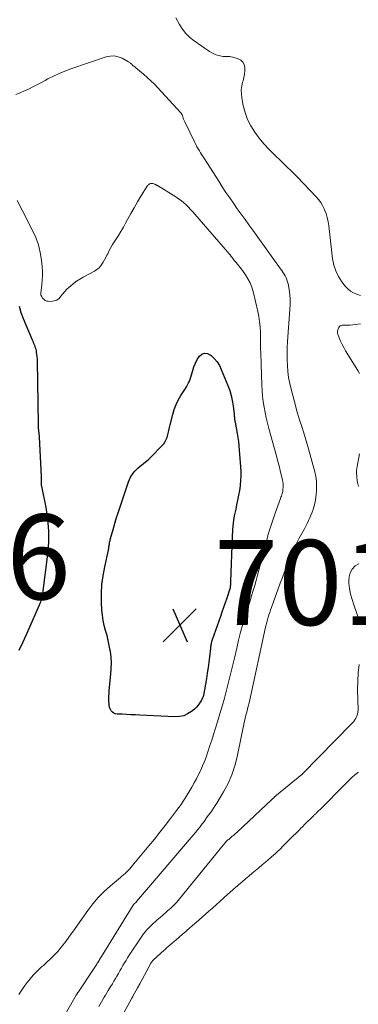
# Model space of a CAD drawing. Units: feet. Extents: x 2039999 to 2045008, y 544995 to 550002.
# Drawn here: x 2040154 to 2040234, y 545676 to 545908 of the extents above; entities that cross this region are included whole.
import ezdxf

# ---------------------------------------------------------------- set-up
doc = ezdxf.new("R2010")
doc.units = ezdxf.units.FT
doc.header["$LTSCALE"] = 100
doc.header["$MEASUREMENT"] = 0
for name, color, linetype, lineweight in [('CONTOUR INDEX', 32, 'Continuous', 25), ('CONTOUR INTERMEDIATE', 40, 'Continuous', 15), ('SPOT ELEVATION', 7, 'Continuous', 15)]:
    doc.layers.add(name, color=color, linetype=linetype, lineweight=lineweight)
doc.styles.add('slant', font='romans.shx', dxfattribs={"oblique": 14.999978})

# ---------------------------------------------------------------- blocks, each defined once
blk = doc.blocks.new('SPOT')
at = {"layer": 'SPOT ELEVATION', "lineweight": 25}
for p, q in [((-3.95, -3.95), (3.86, 3.85)), ((-1.67, 3.81), (1.74, -3.97))]:
    blk.add_line(p, q, dxfattribs=at)

msp = doc.modelspace()

# ---------------------------------------------------------------- linework, layer by layer
at = {"layer": 'CONTOUR INDEX', "elevation": 700, "flags": 128}
for points in [[(2040154.17, 545840.35), (2040154.63, 545838.9), (2040155.16, 545837.47), (2040157.26, 545832.43), (2040157.39, 545832.12), (2040157.52, 545831.81), (2040157.65, 545831.5), (2040157.78, 545831.19), (2040157.91, 545830.88), (2040158.01, 545830.56), (2040158.1, 545830.24), (2040158.17, 545829.91), (2040158.24, 545829.53), (2040158.32, 545829), (2040158.38, 545828.47), (2040158.42, 545827.95), (2040158.44, 545827.42), (2040158.64, 545812.59), (2040158.65, 545812.43), (2040158.65, 545812.27), (2040158.66, 545812.1), (2040158.67, 545811.94), (2040158.68, 545811.78), (2040158.69, 545811.62), (2040158.71, 545811.45), (2040158.73, 545811.29), (2040158.77, 545810.92), (2040158.81, 545810.57), (2040158.85, 545810.22), (2040158.88, 545809.87), (2040158.9, 545809.52), (2040159.41, 545800.27), (2040159.42, 545800.13), (2040159.42, 545799.98), (2040159.41, 545799.83), (2040159.4, 545799.68), (2040159.38, 545799.54), (2040159.37, 545799.39), (2040159.36, 545799.24), (2040159.36, 545799.09), (2040159.36, 545798.93), (2040159.36, 545798.7), (2040159.38, 545798.47), (2040159.4, 545798.25), (2040159.44, 545798.02), (2040160.46, 545792.99), (2040160.88, 545790.24), (2040161.12, 545787.49), (2040161.09, 545784.72), (2040160.88, 545781.95), (2040159.71, 545772.73), (2040159.66, 545772.38), (2040159.59, 545772.03), (2040159.51, 545771.68), (2040159.41, 545771.34), (2040159.3, 545771), (2040159.19, 545770.66), (2040159.06, 545770.33), (2040158.92, 545770), (2040155.89, 545763.02), (2040155.02, 545761.13), (2040154.11, 545759.26)], [(2040194.49, 545823.21), (2040194.66, 545823.68), (2040194.8, 545824.17), (2040195.08, 545825.22), (2040195.37, 545826.11), (2040195.72, 545826.97), (2040196.16, 545827.78), (2040196.67, 545828.57), (2040197.25, 545829.04), (2040197.87, 545829.29), (2040198.53, 545829.2), (2040199.21, 545828.9), (2040199.39, 545828.75), (2040200.13, 545828.03), (2040200.8, 545827.25), (2040201.35, 545826.38), (2040201.81, 545825.45), (2040203.36, 545821.7), (2040203.79, 545820.54), (2040204.14, 545819.36), (2040204.4, 545818.15), (2040204.58, 545816.93), (2040204.8, 545814.94), (2040204.83, 545814.7), (2040204.86, 545814.46), (2040204.89, 545814.22), (2040204.92, 545813.98), (2040204.95, 545813.74), (2040204.99, 545813.5), (2040205.03, 545813.26), (2040205.07, 545813.02), (2040205.53, 545810.42), (2040205.69, 545809.45), (2040205.83, 545808.47), (2040205.95, 545807.49), (2040206.04, 545806.5), (2040206.12, 545805.52), (2040206.19, 545804.53), (2040206.26, 545803.54), (2040206.33, 545802.55), (2040206.33, 545802.46), (2040206.37, 545801.42), (2040206.38, 545800.38), (2040206.32, 545799.35), (2040206.23, 545798.32), (2040206.21, 545798.1), (2040206.06, 545796.97), (2040205.88, 545795.84), (2040205.66, 545794.71), (2040205.42, 545793.59), (2040205.19, 545792.6), (2040204.86, 545790.98), (2040204.6, 545789.35), (2040204.43, 545787.71), (2040204.33, 545786.06), (2040204.01, 545775.53), (2040204, 545775.26), (2040203.98, 545774.98), (2040203.96, 545774.71), (2040203.93, 545774.43), (2040203.86, 545773.92), (2040203.86, 545773.9), (2040203.85, 545773.89), (2040203.85, 545773.87), (2040203.83, 545773.8), (2040203.09, 545771.6), (2040202.72, 545770.51), (2040202.35, 545769.43), (2040201.97, 545768.35), (2040201.59, 545767.27), (2040199.65, 545761.79), (2040199.59, 545761.6), (2040199.53, 545761.41), (2040199.48, 545761.22), (2040199.44, 545761.02), (2040199.42, 545760.9), (2040199.37, 545760.65), (2040199.32, 545760.39), (2040199.29, 545760.13), (2040199.26, 545759.88), (2040199.02, 545757.83), (2040198.87, 545756.55), (2040198.7, 545755.27), (2040198.51, 545754), (2040198.3, 545752.72), (2040197.63, 545748.74), (2040197.61, 545748.67), (2040197.59, 545748.61), (2040197.57, 545748.54), (2040197.54, 545748.48), (2040197.03, 545747.45), (2040196.71, 545746.91), (2040196.35, 545746.39), (2040195.93, 545745.93), (2040195.46, 545745.5), (2040194.77, 545744.94), (2040193.88, 545744.37), (2040192.95, 545743.95), (2040191.95, 545743.75), (2040190.9, 545743.68), (2040182.62, 545744.09), (2040181.57, 545744.14), (2040180.53, 545744.18), (2040179.48, 545744.23), (2040178.44, 545744.27), (2040177.26, 545744.32), (2040176.84, 545744.4), (2040176.46, 545744.55), (2040176.15, 545744.8), (2040175.87, 545745.13), (2040175.67, 545745.53), (2040175.51, 545745.94), (2040175.41, 545746.37), (2040175.36, 545746.81), (2040175.34, 545747.23), (2040175.33, 545747.9), (2040175.34, 545748.56), (2040175.37, 545749.22), (2040175.42, 545749.88), (2040175.81, 545753.7), (2040175.89, 545755.04), (2040175.91, 545756.37), (2040175.83, 545757.7), (2040175.68, 545759.03), (2040175.64, 545759.27), (2040175.43, 545760.47), (2040175.19, 545761.66), (2040174.89, 545762.85), (2040174.55, 545764.02), (2040174.23, 545765.2), (2040173.98, 545766.38), (2040173.81, 545767.59), (2040173.71, 545768.8), (2040173.62, 545770.59), (2040173.61, 545772.7), (2040173.7, 545774.8), (2040173.96, 545776.88), (2040174.34, 545778.96), (2040175.21, 545782.9), (2040175.25, 545783.1), (2040175.29, 545783.3), (2040175.32, 545783.5), (2040175.35, 545783.7), (2040175.38, 545783.9), (2040175.41, 545784.11), (2040175.44, 545784.31), (2040175.46, 545784.51), (2040175.47, 545784.55), (2040175.51, 545784.77), (2040175.55, 545784.99), (2040175.6, 545785.2), (2040175.65, 545785.42), (2040176.15, 545787.24), (2040176.47, 545788.37), (2040176.8, 545789.49), (2040177.15, 545790.6), (2040177.51, 545791.71), (2040179.95, 545798.99), (2040180.17, 545799.54), (2040180.42, 545800.07), (2040180.71, 545800.57), (2040181.05, 545801.06), (2040181.43, 545801.51), (2040181.83, 545801.94), (2040182.26, 545802.34), (2040182.72, 545802.71), (2040183, 545802.91), (2040183.6, 545803.38), (2040184.19, 545803.87), (2040184.76, 545804.38), (2040185.31, 545804.91), (2040187.82, 545807.46), (2040188.25, 545807.98), (2040188.62, 545808.53), (2040188.91, 545809.14), (2040189.13, 545809.77), (2040189.3, 545810.44), (2040189.47, 545811.1), (2040189.63, 545811.77), (2040189.8, 545812.44), (2040190.39, 545814.89), (2040190.73, 545816.06), (2040191.15, 545817.19), (2040191.68, 545818.27), (2040192.29, 545819.32), (2040193.07, 545820.51), (2040193.34, 545820.95), (2040193.6, 545821.38), (2040193.85, 545821.83), (2040194.08, 545822.28), (2040194.3, 545822.74), (2040194.49, 545823.21)]]:
    msp.add_lwpolyline(points, dxfattribs=at)
at = {"layer": 'CONTOUR INTERMEDIATE', "flags": 128}
for points, elevation in [([(2040191.12, 545908.27), (2040192, 545906.65), (2040192.7, 545905.55), (2040193.49, 545904.54), (2040194.41, 545903.64), (2040195.43, 545902.82), (2040199.05, 545900.3), (2040199.54, 545899.99), (2040200.05, 545899.73), (2040200.58, 545899.52), (2040201.13, 545899.35), (2040201.52, 545899.26), (2040201.89, 545899.19), (2040202.27, 545899.14), (2040202.64, 545899.13), (2040203.02, 545899.15), (2040203.4, 545899.16), (2040203.78, 545899.14), (2040204.15, 545899.08), (2040204.51, 545898.99), (2040205.8, 545898.59), (2040206.42, 545898.26), (2040206.9, 545897.82), (2040207.19, 545897.23), (2040207.34, 545896.54), (2040207.32, 545895.76), (2040207.25, 545894.98), (2040207.11, 545894.21), (2040206.92, 545893.45), (2040206.82, 545893.12), (2040206.62, 545892.2), (2040206.5, 545891.27), (2040206.53, 545890.33), (2040206.64, 545889.4), (2040206.99, 545887.62), (2040207.44, 545885.94), (2040208.01, 545884.32), (2040208.79, 545882.78), (2040209.69, 545881.3), (2040210.75, 545879.9), (2040211.85, 545878.55), (2040213.04, 545877.27), (2040214.29, 545876.03), (2040214.43, 545875.9), (2040215.77, 545874.63), (2040217.11, 545873.34), (2040218.42, 545872.04), (2040219.72, 545870.71), (2040224.17, 545866.12), (2040224.73, 545865.48), (2040225.23, 545864.8), (2040225.66, 545864.06), (2040226.03, 545863.29), (2040226.13, 545863.06), (2040226.47, 545862.14), (2040226.76, 545861.21), (2040226.96, 545860.25), (2040227.12, 545859.28), (2040228.02, 545851.51), (2040228.32, 545850.05), (2040228.75, 545848.65), (2040229.41, 545847.35), (2040230.22, 545846.1), (2040231.01, 545845.07), (2040231.59, 545844.45), (2040232.22, 545843.91), (2040232.95, 545843.5), (2040233.73, 545843.18), (2040234.56, 545842.91)], 688), ([(2040153.39, 545890.22), (2040154.42, 545890.59), (2040155.42, 545891.02), (2040156.41, 545891.48), (2040157.39, 545891.97), (2040158.36, 545892.47), (2040159.33, 545892.98), (2040160.29, 545893.49), (2040160.97, 545893.86), (2040162.28, 545894.53), (2040163.61, 545895.15), (2040164.98, 545895.71), (2040166.36, 545896.22), (2040174.66, 545899.05), (2040175.63, 545899.25), (2040176.58, 545899.29), (2040177.52, 545899.08), (2040178.43, 545898.72), (2040179.92, 545897.9), (2040180.08, 545897.8), (2040180.23, 545897.7), (2040180.38, 545897.59), (2040180.52, 545897.47), (2040180.65, 545897.35), (2040180.79, 545897.22), (2040180.93, 545897.1), (2040181.07, 545896.98), (2040181.22, 545896.85), (2040181.44, 545896.67), (2040181.66, 545896.48), (2040181.88, 545896.3), (2040182.1, 545896.12), (2040183.47, 545894.99), (2040184.35, 545894.22), (2040185.22, 545893.43), (2040186.05, 545892.61), (2040186.86, 545891.77), (2040192.29, 545885.89), (2040192.33, 545885.83), (2040192.37, 545885.78), (2040192.41, 545885.72), (2040192.45, 545885.67), (2040192.48, 545885.6), (2040192.51, 545885.54), (2040192.53, 545885.48), (2040192.56, 545885.42), (2040192.72, 545884.95), (2040192.82, 545884.66), (2040192.94, 545884.36), (2040193.06, 545884.08), (2040193.2, 545883.79), (2040195.55, 545878.91), (2040195.8, 545878.41), (2040196.07, 545877.91), (2040196.35, 545877.42), (2040196.64, 545876.93), (2040196.94, 545876.45), (2040197.24, 545875.97), (2040197.54, 545875.5), (2040197.84, 545875.02), (2040201.19, 545869.76), (2040202.04, 545868.45), (2040202.9, 545867.15), (2040203.78, 545865.86), (2040204.68, 545864.58), (2040205.58, 545863.31), (2040206.49, 545862.03), (2040207.41, 545860.77), (2040208.32, 545859.5), (2040209.24, 545858.23), (2040210.43, 545856.59), (2040211.62, 545854.94), (2040212.8, 545853.29), (2040213.98, 545851.64), (2040215.77, 545849.15), (2040216.05, 545848.74), (2040216.33, 545848.33), (2040216.59, 545847.91), (2040216.85, 545847.48), (2040217.07, 545847.04), (2040217.27, 545846.59), (2040217.41, 545846.12), (2040217.52, 545845.64), (2040217.75, 545844.27), (2040217.91, 545843.09), (2040218.01, 545841.91), (2040218.02, 545840.73), (2040217.97, 545839.54), (2040217.41, 545832.05), (2040217.34, 545830.64), (2040217.29, 545829.22), (2040217.31, 545827.8), (2040217.36, 545826.38), (2040217.48, 545824.97), (2040217.66, 545823.56), (2040217.93, 545822.17), (2040218.25, 545820.79), (2040219.18, 545817.29), (2040219.54, 545815.97), (2040219.92, 545814.65), (2040220.33, 545813.35), (2040220.75, 545812.04), (2040221.17, 545810.74), (2040221.58, 545809.44), (2040221.96, 545808.12), (2040222.33, 545806.8), (2040223.8, 545801.36), (2040224.04, 545800.26), (2040224.21, 545799.15), (2040224.26, 545798.04), (2040224.23, 545796.91), (2040224.18, 545796.13), (2040224.1, 545795.4), (2040223.99, 545794.67), (2040223.83, 545793.95), (2040223.65, 545793.23), (2040223.63, 545793.18), (2040223.41, 545792.5), (2040223.18, 545791.83), (2040222.92, 545791.17), (2040222.64, 545790.52), (2040222.34, 545789.87), (2040222.03, 545789.23), (2040221.71, 545788.59), (2040221.38, 545787.97), (2040220.16, 545785.73), (2040219.5, 545784.45), (2040218.87, 545783.16), (2040218.28, 545781.84), (2040217.73, 545780.51), (2040217.21, 545779.17), (2040216.7, 545777.83), (2040216.19, 545776.48), (2040215.69, 545775.13), (2040213.61, 545769.43), (2040213.41, 545768.85), (2040213.21, 545768.28), (2040213.01, 545767.7), (2040212.83, 545767.12), (2040212.65, 545766.53), (2040212.49, 545765.95), (2040212.34, 545765.36), (2040212.21, 545764.76), (2040208.5, 545747.66), (2040208.34, 545746.94), (2040208.17, 545746.23), (2040207.99, 545745.51), (2040207.8, 545744.8), (2040207.61, 545744.09), (2040207.43, 545743.37), (2040207.26, 545742.66), (2040207.1, 545741.94), (2040207.09, 545741.89), (2040206.93, 545741.14), (2040206.77, 545740.4), (2040206.62, 545739.65), (2040206.47, 545738.9), (2040205.54, 545734.29), (2040204.99, 545732.13), (2040204.3, 545730.01), (2040203.39, 545727.99), (2040202.33, 545726.02), (2040200.74, 545723.37), (2040200.36, 545722.77), (2040199.98, 545722.17), (2040199.58, 545721.59), (2040199.17, 545721.02), (2040198.75, 545720.45), (2040198.34, 545719.88), (2040197.92, 545719.31), (2040197.5, 545718.74), (2040197.31, 545718.5), (2040196.79, 545717.81), (2040196.26, 545717.14), (2040195.72, 545716.47), (2040195.17, 545715.81), (2040184.66, 545703.52), (2040184.18, 545702.96), (2040183.71, 545702.4), (2040183.23, 545701.84), (2040182.76, 545701.27), (2040181.86, 545700.17), (2040181.84, 545700.16), (2040181.83, 545700.14), (2040181.81, 545700.12), (2040181.8, 545700.11), (2040181.73, 545700.04), (2040181.72, 545700.03), (2040181.7, 545700.01), (2040181.68, 545700), (2040181.67, 545699.98), (2040181.59, 545699.91), (2040181.57, 545699.9), (2040181.55, 545699.88), (2040181.53, 545699.87), (2040181.51, 545699.85), (2040181.44, 545699.79), (2040181.42, 545699.77), (2040181.4, 545699.75), (2040181.38, 545699.74), (2040181.37, 545699.72), (2040181.29, 545699.65), (2040181.27, 545699.64), (2040181.26, 545699.62), (2040181.24, 545699.6), (2040181.22, 545699.58), (2040181.19, 545699.54), (2040181.15, 545699.5), (2040181.12, 545699.46), (2040181.09, 545699.41), (2040181.06, 545699.37), (2040173.56, 545687.27), (2040173.42, 545687.04), (2040173.28, 545686.81), (2040173.15, 545686.57), (2040173.01, 545686.34), (2040172.87, 545686.11), (2040172.74, 545685.88), (2040172.61, 545685.65), (2040172.47, 545685.42), (2040172.33, 545685.2), (2040172.19, 545684.98), (2040172.05, 545684.76), (2040171.9, 545684.54), (2040168.15, 545678.96), (2040168.1, 545678.89), (2040168.06, 545678.82), (2040168.01, 545678.76), (2040167.97, 545678.69), (2040167.93, 545678.61), (2040167.89, 545678.55), (2040167.85, 545678.48), (2040167.81, 545678.41), (2040167.77, 545678.34), (2040167.73, 545678.27), (2040167.69, 545678.2), (2040167.65, 545678.13), (2040165.09, 545673.75)], 692), ([(2040153.72, 545865.21), (2040154.94, 545862.97), (2040157.38, 545858.17), (2040158.12, 545856.5), (2040158.73, 545854.79), (2040159.15, 545853.02), (2040159.44, 545851.22), (2040159.59, 545849.7), (2040159.67, 545848.62), (2040159.69, 545847.55), (2040159.65, 545846.47), (2040159.55, 545845.4), (2040159.31, 545843.45), (2040159.3, 545843.35), (2040159.3, 545843.25), (2040159.31, 545843.15), (2040159.32, 545843.05), (2040159.34, 545842.95), (2040159.38, 545842.86), (2040159.42, 545842.77), (2040159.47, 545842.68), (2040159.8, 545842.19), (2040160.06, 545841.91), (2040160.34, 545841.69), (2040160.68, 545841.57), (2040161.05, 545841.51), (2040161.77, 545841.49), (2040162.45, 545841.59), (2040163.06, 545841.8), (2040163.59, 545842.18), (2040164.05, 545842.69), (2040164.48, 545843.28), (2040164.94, 545843.84), (2040165.45, 545844.37), (2040165.98, 545844.87), (2040166.26, 545845.11), (2040166.98, 545845.68), (2040167.72, 545846.22), (2040168.49, 545846.72), (2040169.28, 545847.18), (2040171.97, 545848.63), (2040172.47, 545848.96), (2040172.93, 545849.32), (2040173.33, 545849.75), (2040173.7, 545850.22), (2040174.02, 545850.73), (2040174.32, 545851.25), (2040174.61, 545851.79), (2040174.88, 545852.33), (2040175.06, 545852.71), (2040175.43, 545853.43), (2040175.81, 545854.15), (2040176.22, 545854.86), (2040176.65, 545855.55), (2040176.99, 545856.07), (2040177.59, 545857.01), (2040178.17, 545857.97), (2040178.74, 545858.95), (2040179.28, 545859.93), (2040179.73, 545860.77), (2040180.49, 545862.16), (2040181.27, 545863.54), (2040182.07, 545864.91), (2040182.89, 545866.27), (2040184.35, 545868.62), (2040184.47, 545868.78), (2040184.6, 545868.92), (2040184.76, 545869.04), (2040184.93, 545869.15), (2040185.11, 545869.21), (2040185.3, 545869.25), (2040185.49, 545869.24), (2040185.68, 545869.21), (2040186.14, 545869.07), (2040186.23, 545869.04), (2040186.31, 545869), (2040186.39, 545868.96), (2040186.48, 545868.92), (2040186.56, 545868.88), (2040186.64, 545868.83), (2040186.72, 545868.79), (2040186.79, 545868.74), (2040191.13, 545866.08), (2040191.76, 545865.66), (2040192.38, 545865.21), (2040192.96, 545864.72), (2040193.52, 545864.21), (2040194.06, 545863.67), (2040194.59, 545863.12), (2040195.1, 545862.56), (2040195.61, 545861.99), (2040203.26, 545853.14), (2040203.56, 545852.79), (2040203.86, 545852.43), (2040204.15, 545852.07), (2040204.43, 545851.71), (2040204.71, 545851.35), (2040205, 545850.99), (2040205.29, 545850.63), (2040205.59, 545850.28), (2040205.61, 545850.26), (2040205.91, 545849.89), (2040206.2, 545849.52), (2040206.49, 545849.14), (2040206.77, 545848.76), (2040207.49, 545847.74), (2040208.07, 545846.82), (2040208.57, 545845.87), (2040208.96, 545844.86), (2040209.28, 545843.82), (2040210.4, 545839.13), (2040210.65, 545837.92), (2040210.84, 545836.7), (2040210.95, 545835.46), (2040211, 545834.22), (2040211.01, 545832.98), (2040211.03, 545831.73), (2040211.06, 545830.49), (2040211.1, 545829.25), (2040211.34, 545821.76), (2040211.41, 545820.47), (2040211.52, 545819.18), (2040211.68, 545817.89), (2040211.88, 545816.61), (2040212.13, 545815.34), (2040212.4, 545814.07), (2040212.7, 545812.81), (2040213.03, 545811.56), (2040214.88, 545804.82), (2040215.15, 545803.78), (2040215.42, 545802.75), (2040215.68, 545801.7), (2040215.93, 545800.66), (2040216.21, 545799.44), (2040216.29, 545799), (2040216.35, 545798.57), (2040216.36, 545798.12), (2040216.35, 545797.68), (2040216.33, 545797.37), (2040216.3, 545797.08), (2040216.26, 545796.8), (2040216.2, 545796.51), (2040216.12, 545796.23), (2040216.04, 545795.95), (2040215.95, 545795.67), (2040215.85, 545795.4), (2040215.76, 545795.12), (2040214.51, 545791.61), (2040214.26, 545790.91), (2040214.02, 545790.2), (2040213.77, 545789.5), (2040213.53, 545788.79), (2040213.29, 545788.08), (2040213.07, 545787.37), (2040212.86, 545786.65), (2040212.67, 545785.93), (2040210.68, 545778.23), (2040210.36, 545777.02), (2040210.03, 545775.8), (2040209.68, 545774.59), (2040209.32, 545773.39), (2040208.95, 545772.18), (2040208.58, 545770.98), (2040208.21, 545769.78), (2040207.83, 545768.58), (2040207.43, 545767.31), (2040206.88, 545765.47), (2040206.36, 545763.62), (2040205.88, 545761.75), (2040205.44, 545759.88), (2040204.89, 545757.48), (2040204.46, 545755.59), (2040204.01, 545753.71), (2040203.54, 545751.83), (2040203.06, 545749.96), (2040202.56, 545748.09), (2040202.03, 545746.23), (2040201.48, 545744.38), (2040200.91, 545742.53), (2040200.36, 545740.78), (2040199.95, 545739.5), (2040199.55, 545738.22), (2040199.14, 545736.94), (2040198.73, 545735.67), (2040198.59, 545735.24), (2040198.23, 545734.18), (2040197.84, 545733.14), (2040197.4, 545732.11), (2040196.95, 545731.09), (2040196.45, 545730.08), (2040195.94, 545729.09), (2040195.4, 545728.11), (2040194.84, 545727.15), (2040193.29, 545724.57), (2040192.81, 545723.82), (2040192.33, 545723.07), (2040191.81, 545722.34), (2040191.29, 545721.62), (2040189.87, 545719.76), (2040188.62, 545718.12), (2040187.35, 545716.5), (2040186.05, 545714.89), (2040184.75, 545713.29), (2040180.84, 545708.57), (2040180.52, 545708.19), (2040180.19, 545707.83), (2040179.85, 545707.47), (2040179.5, 545707.13), (2040179.15, 545706.79), (2040178.78, 545706.46), (2040178.42, 545706.14), (2040178.04, 545705.82), (2040175.72, 545703.88), (2040174.24, 545702.55), (2040172.84, 545701.14), (2040171.55, 545699.63), (2040170.34, 545698.05), (2040167.95, 545694.66), (2040167.21, 545693.62), (2040166.47, 545692.58), (2040165.71, 545691.54), (2040164.96, 545690.5), (2040164.87, 545690.38), (2040164.13, 545689.43), (2040163.36, 545688.51), (2040162.54, 545687.64), (2040161.68, 545686.8), (2040160.73, 545685.91), (2040160.32, 545685.54), (2040159.91, 545685.16), (2040159.5, 545684.8), (2040159.08, 545684.43), (2040158.68, 545684.06), (2040158.28, 545683.68), (2040157.9, 545683.28), (2040157.53, 545682.87), (2040156.76, 545681.99), (2040156.05, 545681.12), (2040155.36, 545680.22), (2040154.73, 545679.28), (2040154.13, 545678.33)], 696), ([(2040234.56, 545836.2), (2040233.38, 545836.02), (2040232.17, 545835.92), (2040230.31, 545835.88), (2040230.05, 545835.83), (2040229.82, 545835.74), (2040229.64, 545835.57), (2040229.48, 545835.37), (2040229.37, 545835.17), (2040229.24, 545834.82), (2040229.17, 545834.47), (2040229.19, 545834.1), (2040229.27, 545833.74), (2040229.58, 545832.89), (2040229.9, 545832.11), (2040230.24, 545831.35), (2040230.64, 545830.61), (2040231.06, 545829.88), (2040233.58, 545825.88), (2040233.97, 545825.21), (2040234.32, 545824.52)], 688), ([(2040234.37, 545805.63), (2040233.78, 545802.58), (2040233.71, 545802.13), (2040233.67, 545801.68), (2040233.66, 545801.23), (2040233.68, 545800.78), (2040233.7, 545800.55), (2040233.73, 545800.21), (2040233.76, 545799.88), (2040233.79, 545799.54), (2040233.82, 545799.21), (2040233.87, 545798.87), (2040233.94, 545798.55), (2040234.05, 545798.23), (2040234.17, 545797.92)], 688), ([(2040234.17, 545779.73), (2040233.3, 545779.2), (2040232.62, 545778.44), (2040232.12, 545777.61), (2040231.88, 545776.67), (2040231.82, 545775.66), (2040231.87, 545775.17), (2040232.03, 545773.86), (2040232.27, 545772.56), (2040232.6, 545771.28), (2040232.99, 545770.02), (2040234.28, 545766.4)], 688), ([(2040234.24, 545756.01), (2040234.03, 545754.05), (2040233.94, 545752.08), (2040233.92, 545750.1), (2040234.02, 545745.32), (2040233.98, 545744.81), (2040233.89, 545744.31), (2040233.72, 545743.84), (2040233.49, 545743.38), (2040233.08, 545742.72), (2040233, 545742.61), (2040232.92, 545742.51), (2040232.84, 545742.41), (2040232.75, 545742.31), (2040232.65, 545742.22), (2040232.56, 545742.12), (2040232.47, 545742.03), (2040232.37, 545741.94), (2040220.96, 545730.28), (2040220.89, 545730.21), (2040220.82, 545730.14), (2040220.75, 545730.08), (2040214.78, 545725.2), (2040214.71, 545725.14), (2040214.64, 545725.08), (2040214.57, 545725.02), (2040214.5, 545724.95), (2040214.43, 545724.89), (2040214.36, 545724.83), (2040214.29, 545724.76), (2040214.23, 545724.7), (2040214.16, 545724.63), (2040214.1, 545724.57), (2040214.03, 545724.51), (2040213.97, 545724.44), (2040213.9, 545724.38), (2040213.84, 545724.32), (2040213.77, 545724.26), (2040213.71, 545724.19), (2040205.52, 545716.56), (2040205.36, 545716.41), (2040205.2, 545716.27), (2040205.04, 545716.12), (2040204.88, 545715.98), (2040204.72, 545715.83), (2040204.55, 545715.69), (2040204.39, 545715.55), (2040204.22, 545715.41), (2040204.05, 545715.26), (2040203.88, 545715.12), (2040203.72, 545714.98), (2040203.55, 545714.84), (2040203.38, 545714.69), (2040203.22, 545714.55), (2040203.06, 545714.39), (2040202.91, 545714.24), (2040202.87, 545714.2), (2040202.71, 545714.02), (2040202.54, 545713.84), (2040202.38, 545713.65), (2040202.23, 545713.47), (2040191.95, 545700.81), (2040191.63, 545700.43), (2040191.3, 545700.05), (2040190.96, 545699.69), (2040190.62, 545699.33), (2040190.26, 545698.98), (2040189.9, 545698.64), (2040189.53, 545698.3), (2040189.16, 545697.97), (2040189.09, 545697.91), (2040188.68, 545697.56), (2040188.27, 545697.2), (2040187.86, 545696.85), (2040187.45, 545696.49), (2040187.04, 545696.14), (2040186.63, 545695.78), (2040186.23, 545695.43), (2040185.82, 545695.07), (2040185.41, 545694.71), (2040185.02, 545694.34), (2040184.64, 545693.95), (2040184.28, 545693.55), (2040184.23, 545693.5), (2040183.86, 545693.07), (2040183.5, 545692.62), (2040183.16, 545692.16), (2040182.84, 545691.69), (2040180.14, 545687.56), (2040179.75, 545686.95), (2040179.38, 545686.35), (2040179.01, 545685.73), (2040178.65, 545685.11), (2040178.64, 545685.1), (2040178.29, 545684.48), (2040177.94, 545683.87)], 688), ([(2040234.08, 545730.67), (2040233.97, 545730.59), (2040233.87, 545730.5), (2040233.77, 545730.42), (2040233.66, 545730.34), (2040233.56, 545730.26), (2040233.45, 545730.18), (2040233.35, 545730.1), (2040233.25, 545730.01), (2040233.02, 545729.83), (2040232.81, 545729.65), (2040232.6, 545729.46), (2040232.4, 545729.27), (2040232.2, 545729.08), (2040231.19, 545728.05), (2040230.48, 545727.34), (2040229.78, 545726.63), (2040229.08, 545725.92), (2040228.37, 545725.21), (2040227.65, 545724.49), (2040226.94, 545723.78), (2040226.24, 545723.08), (2040225.53, 545722.37), (2040224.31, 545721.16), (2040224.21, 545721.06), (2040224.11, 545720.96), (2040224.01, 545720.87), (2040223.91, 545720.77), (2040223.8, 545720.67), (2040223.7, 545720.57), (2040223.6, 545720.47), (2040223.5, 545720.37), (2040221.36, 545718.24), (2040221.09, 545717.98), (2040220.83, 545717.72), (2040220.57, 545717.46), (2040220.3, 545717.19), (2040219.4, 545716.28), (2040218.69, 545715.57), (2040217.98, 545714.86), (2040217.27, 545714.15), (2040216.56, 545713.44), (2040215.44, 545712.33), (2040215.29, 545712.18), (2040215.13, 545712.03), (2040214.98, 545711.88), (2040214.82, 545711.73), (2040214.66, 545711.59), (2040214.5, 545711.44), (2040214.34, 545711.3), (2040214.18, 545711.16), (2040212.96, 545710.12), (2040212.18, 545709.46), (2040211.41, 545708.81), (2040210.63, 545708.15), (2040209.85, 545707.49), (2040209.08, 545706.84), (2040208.3, 545706.18), (2040207.52, 545705.52), (2040206.74, 545704.87), (2040205.85, 545704.11), (2040205.52, 545703.83), (2040205.19, 545703.55), (2040204.86, 545703.26), (2040204.54, 545702.98), (2040202.54, 545701.21), (2040202.31, 545701), (2040202.07, 545700.79), (2040201.84, 545700.57), (2040201.61, 545700.36), (2040201.38, 545700.15), (2040201.14, 545699.93), (2040200.91, 545699.72), (2040200.67, 545699.51), (2040199.63, 545698.58), (2040198.88, 545697.91), (2040198.12, 545697.24), (2040197.35, 545696.57), (2040196.59, 545695.91), (2040195.41, 545694.9), (2040195.2, 545694.71), (2040194.99, 545694.53), (2040194.77, 545694.34), (2040194.56, 545694.16), (2040193.42, 545693.17), (2040192.64, 545692.49), (2040191.86, 545691.81), (2040191.08, 545691.13), (2040190.3, 545690.45), (2040189.12, 545689.43), (2040188.93, 545689.26), (2040188.74, 545689.1), (2040188.55, 545688.93), (2040188.37, 545688.76), (2040185.84, 545686.48), (2040185.75, 545686.39), (2040185.66, 545686.3), (2040185.58, 545686.21), (2040185.5, 545686.11), (2040185.42, 545686.01), (2040185.35, 545685.91), (2040185.29, 545685.8), (2040185.23, 545685.69), (2040184.24, 545683.89), (2040183.69, 545682.88), (2040183.14, 545681.87), (2040182.59, 545680.86), (2040182.04, 545679.85), (2040181.01, 545677.94), (2040180.97, 545677.88), (2040180.94, 545677.82), (2040180.91, 545677.76), (2040180.88, 545677.71), (2040180.84, 545677.65), (2040180.81, 545677.59), (2040180.78, 545677.53), (2040180.74, 545677.47), (2040178.84, 545673.97)], 684), ([(2040177.94, 545683.87), (2040177.59, 545683.26), (2040177.23, 545682.65), (2040176.88, 545682.05), (2040176.52, 545681.44), (2040176.15, 545680.84), (2040175.78, 545680.24), (2040175.16, 545679.25), (2040174.84, 545678.72), (2040174.51, 545678.19), (2040174.19, 545677.66), (2040173.88, 545677.13), (2040173.87, 545677.11), (2040173.56, 545676.58), (2040173.26, 545676.05), (2040172.96, 545675.52)], 688)]:
    msp.add_lwpolyline(points, dxfattribs=dict(at, elevation=elevation))

# ---------------------------------------------------------------- block references
at = {"layer": 'SPOT ELEVATION'}
msp.add_blockref('SPOT', (2040192.05, 545765.29, 701.5), dxfattribs=at)

# ---------------------------------------------------------------- texts
at = {"layer": 'SPOT ELEVATION', "style": 'slant', "oblique": 15}
for s, p in [('712.6', (2040098.18, 545771.34, 712.6)), ('701.5', (2040200.05, 545765.29, 701.5))]:
    msp.add_text(s, height=20, dxfattribs=at).set_placement(p)

doc.saveas('drawing.dxf')
